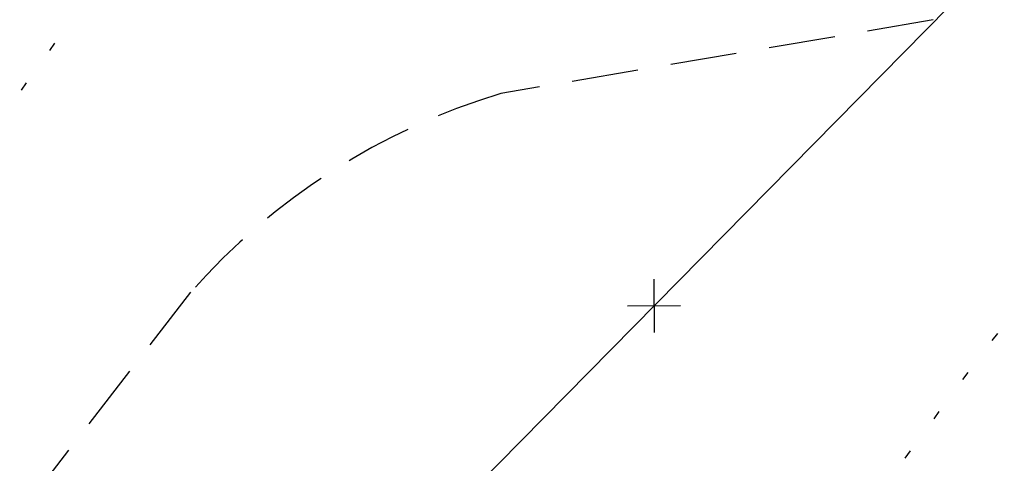
# Model space of a CAD drawing. Units: millimetres. Extents: x 175485 to 176230, y 1668301 to 1669142.
# Drawn here: x 175890 to 175901, y 1668619 to 1668624 of the extents above; entities that cross this region are included whole.
import ezdxf

# ---------------------------------------------------------------- set-up
doc = ezdxf.new("R2010")
doc.units = ezdxf.units.MM
doc.header["$LTSCALE"] = 3
doc.header["$MEASUREMENT"] = 0
doc.linetypes.add('ACAD_ISO07W100', pattern=[3, 0, -3])
doc.linetypes.add('HIDDEN', pattern=[0.375, 0.25, -0.125])
for name, color, linetype in [('-CERCA', 8, 'CONTINUOUS'), ('-MEIO-FIO', 7, 'HIDDEN'), ('alinhamento spm', 191, 'CONTINUOUS')]:
    doc.layers.add(name, color=color, linetype=linetype)

# ---------------------------------------------------------------- blocks, each defined once
blk = doc.blocks.new('cerca')
at = {"layer": '-CERCA'}
for p, q in [((-0.212, -0.212), (0.212, 0.212)), ((0.212, -0.212), (-0.212, 0.212))]:
    blk.add_line(p, q, dxfattribs=at)

msp = doc.modelspace()

# ---------------------------------------------------------------- linework, layer by layer
at = {"layer": '-CERCA', "elevation": 1.174, "flags": 128}
msp.add_lwpolyline([(175901.582, 1668625.752), (175894.481, 1668618.54), (175892.047, 1668615.456), (175892.838, 1668614.362), (175891.113, 1668612.838), (175890.187, 1668612.98), (175885.956, 1668607.275), (175879.976, 1668598.575), (175874.291, 1668589.677), (175866.223, 1668575.859), (175866.649, 1668574.046), (175893.932, 1668557.672)], dxfattribs=at)
at = {"layer": '-MEIO-FIO'}
for p, q in [((175900.138, 1668624.314, 1.174), (175895.265, 1668623.484, 1.326)), ((175891.769, 1668621.244, 1.407), (175884.435, 1668611.76, 1.714))]:
    msp.add_line(p, q, dxfattribs=at)
at = {"layer": '-MEIO-FIO', "flags": 128}
msp.add_lwpolyline([(175823.905, 1668534.079, -0.002745), (175844.321, 1668570.133, -0.003022), (175863.24, 1668602.663, -0.000009), (175867.407, 1668609.729, -0.001757), (175867.429, 1668609.766, -0.005422), (175867.972, 1668610.65, -0.001338), (175870.222, 1668614.205, -0.013381), (175876.097, 1668622.91, -0.013968), (175882.172, 1668630.928, -0.004354), (175885.726, 1668635.278, -0.005658), (175888.527, 1668638.57, -0.003831), (175892.478, 1668643.038, -0.0057), (175895.19, 1668645.991, -0.006658), (175896.484, 1668647.331, -0.002283), (175900.326, 1668651.171, -0.012877), (175907.047, 1668657.492, -0.01042), (175915.707, 1668664.909, -0.014258), (175917.202, 1668666.066, -0.00115), (175936.17, 1668679.84, -0.015736), (175946.956, 1668687.129, -0.009693), (175965.042, 1668698.054)], format="xyb", dxfattribs=at)
at = {"layer": '-MEIO-FIO'}
msp.add_arc((175897.461, 1668616.208, 1.407), 7.6, 106.7914, 138.4978, dxfattribs=at)
at = {"layer": 'alinhamento spm', "linetype": 'ACAD_ISO07W100', "ltscale": 0.05}
for centre, radius, start, end in [((176023.424, 1668528.367), 180, 121.63304, 150.32967), ((176023.452, 1668528.384), 166, 121.63226, 150.31985), ((176023.424, 1668528.367), 164, 121.63226, 150.33552), ((176023.424, 1668528.367), 153.5, 121.63226, 150.33552), ((176023.424, 1668528.367), 150, 121.63226, 150.33552)]:
    msp.add_arc(centre, radius, start, end, dxfattribs=at)

# ---------------------------------------------------------------- block references
at = {"layer": '-CERCA', "rotation": 225.4440364753786}
msp.add_blockref('cerca', (175896.993, 1668621.092, 1.174), dxfattribs=at)

doc.saveas('drawing.dxf')
